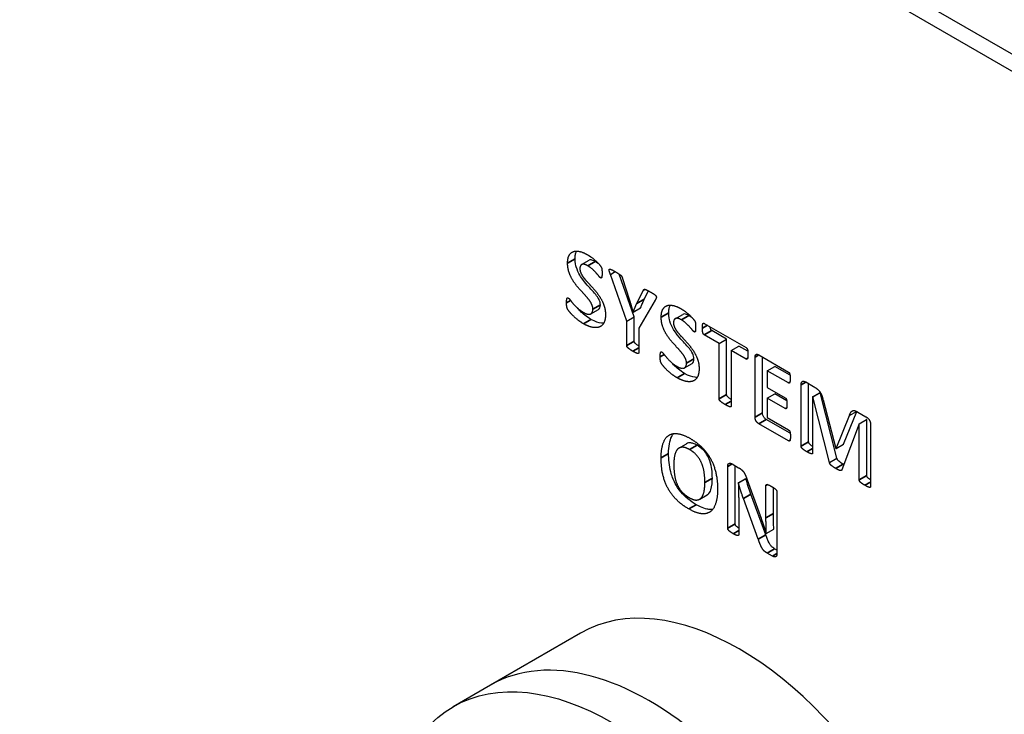
# Model space of a CAD drawing. Units: millimetres. Extents: x 120 to 8280, y 120 to 5820.
# Drawn here: x 6405 to 6442, y 4460 to 4487 of the extents above; entities that cross this region are included whole.
import ezdxf

# ---------------------------------------------------------------- set-up
doc = ezdxf.new("R2010")
doc.units = ezdxf.units.MM
doc.header["$LTSCALE"] = 20
doc.layers.add('LMC Visible', color=7, linetype='Continuous', lineweight=25)
doc.layers.add('Visible Narrow (ISO)', color=7, linetype='Continuous', lineweight=35)

msp = doc.modelspace()

# ---------------------------------------------------------------- linework, layer by layer
at = {"layer": 'LMC Visible'}
for p, q in [((6311.906, 4560.59), (6471.995, 4468.163)), ((6471.995, 4467.51), (6311.906, 4559.937)), ((6426.127, 4477.297), (6426.41, 4477.46)), ((6427.215, 4476.928), (6427.396, 4477.033)), ((6427.832, 4475.155), (6427.215, 4476.928)), ((6428.114, 4475.318), (6427.552, 4476.937)), ((6427.676, 4476.777), (6427.927, 4475.992)), ((6428.212, 4475.823), (6428.458, 4476.316)), ((6428.458, 4476.316), (6428.536, 4476.361)), ((6428.495, 4475.986), (6428.654, 4476.306)), ((6428.907, 4475.952), (6428.29, 4474.89)), ((6426.481, 4475.438), (6426.764, 4475.601)), ((6428.072, 4475.499), (6428.076, 4475.497)), ((6428.076, 4475.497), (6428.359, 4475.66)), ((6429.665, 4475.254), (6429.948, 4475.418)), ((6427.832, 4475.155), (6428.114, 4475.318)), ((6427.832, 4474.239), (6427.832, 4475.155)), ((6428.114, 4474.403), (6428.114, 4475.318)), ((6430.761, 4475.077), (6432.346, 4474.162)), ((6428.29, 4474.89), (6428.29, 4473.975)), ((6431.607, 4474.484), (6431.044, 4474.809)), ((6431.324, 4474.32), (6430.761, 4474.646)), ((6431.324, 4474.32), (6431.607, 4474.484)), ((6431.324, 4472.223), (6431.324, 4474.32)), ((6431.607, 4472.386), (6431.607, 4474.484)), ((6431.783, 4474.055), (6432.066, 4474.219)), ((6432.346, 4473.73), (6431.783, 4474.055)), ((6431.783, 4474.055), (6431.783, 4471.958)), ((6432.409, 4474.021), (6432.066, 4474.219)), ((6430.019, 4473.396), (6430.301, 4473.559)), ((6432.684, 4471.533), (6432.684, 4473.8)), ((6432.82, 4473.889), (6433.944, 4473.24)), ((6432.967, 4471.697), (6432.967, 4473.804)), ((6433.141, 4473.289), (6433.424, 4473.452)), ((6433.944, 4472.825), (6433.141, 4473.289)), ((6433.141, 4473.289), (6433.141, 4472.656)), ((6434.003, 4473.118), (6433.424, 4473.452)), ((6434.596, 4472.863), (6434.896, 4472.69)), ((6433.141, 4472.656), (6433.821, 4472.263)), ((6434.424, 4470.433), (6434.424, 4472.752)), ((6434.707, 4470.596), (6434.707, 4472.799)), ((6434.858, 4472.3), (6435.141, 4472.463)), ((6434.862, 4472.298), (6435.145, 4472.461)), ((6435.145, 4472.461), (6435.141, 4472.463)), ((6435.776, 4469.982), (6435.145, 4472.461)), ((6433.141, 4472.251), (6433.424, 4472.414)), ((6433.821, 4471.859), (6433.141, 4472.251)), ((6433.141, 4472.251), (6433.141, 4471.518)), ((6433.88, 4472.151), (6433.424, 4472.414)), ((6434.862, 4472.298), (6434.858, 4472.3)), ((6434.858, 4472.3), (6434.858, 4470.183)), ((6435.493, 4469.819), (6434.862, 4472.298)), ((6435.251, 4472.186), (6435.739, 4470.353)), ((6436.029, 4470.513), (6436.527, 4471.748)), ((6436.251, 4471.603), (6436.513, 4471.754)), ((6436.562, 4471.729), (6436.87, 4471.551)), ((6434.011, 4470.927), (6433.103, 4471.451)), ((6433.141, 4471.518), (6433.95, 4471.05)), ((6435.746, 4470.35), (6436.251, 4471.603)), ((6436.613, 4471.287), (6436.896, 4471.45)), ((6436.617, 4471.284), (6436.9, 4471.448)), ((6436.9, 4471.448), (6436.896, 4471.45)), ((6436.9, 4469.331), (6436.9, 4471.448)), ((6433.95, 4470.636), (6432.82, 4471.288)), ((6436.613, 4471.287), (6435.96, 4469.549)), ((6436.617, 4471.284), (6436.613, 4471.287)), ((6436.617, 4469.167), (6436.617, 4471.284)), ((6437.05, 4471.235), (6437.05, 4468.917)), ((6429.808, 4470.365), (6430.091, 4470.528)), ((6435.739, 4470.353), (6435.746, 4470.35)), ((6435.746, 4470.35), (6436.029, 4470.513)), ((6435.493, 4469.819), (6435.776, 4469.982)), ((6431.651, 4467.336), (6431.651, 4469.674)), ((6431.816, 4469.767), (6432.061, 4469.626)), ((6431.933, 4467.499), (6431.933, 4469.7)), ((6432.048, 4469.052), (6432.331, 4469.215)), ((6432.052, 4469.05), (6432.335, 4469.213)), ((6432.335, 4469.213), (6432.331, 4469.215)), ((6432.386, 4469.166), (6432.823, 4467.964)), ((6432.052, 4469.05), (6432.048, 4469.052)), ((6433.095, 4467.731), (6433.095, 4468.953)), ((6433.378, 4467.894), (6433.378, 4468.873)), ((6430.59, 4468.436), (6430.872, 4468.6)), ((6432.063, 4468.46), (6432.063, 4467.098)), ((6432.802, 4466.921), (6432.241, 4468.462)), ((6433.085, 4467.085), (6432.524, 4468.625)), ((6433.508, 4468.715), (6433.508, 4466.374)), ((6433.106, 4467.138), (6433.389, 4467.302)), ((6433.104, 4467.14), (6433.106, 4467.138)), ((6433.508, 4466.512), (6433.423, 4466.561)), ((6433.335, 4466.285), (6433.14, 4466.398)), ((6426.081, 4463.373), (6422.687, 4461.414)), ((6422.687, 4461.414), (6421.273, 4460.597))]:
    msp.add_line(p, q, dxfattribs=at)
for centre, major_axis, start_param, end_param in [((6432.081, 4452.981), (-6, 10.392), 3.141593, 6.283185), ((6428.687, 4451.021), (6, -10.392), 0, 3.141593), ((6428.687, 4451.021), (6, -10.392), 0, 3.141593)]:
    msp.add_ellipse(centre, major_axis=major_axis, ratio=0.57735, start_param=start_param, end_param=end_param, dxfattribs=at)
msp.add_ellipse((6427.273, 4450.205), major_axis=(6, -10.392), ratio=0.57735, dxfattribs=at)
for points, degree in [([(6425.599, 4477.354), (6425.599, 4477.543), (6425.72, 4477.755), (6425.921, 4477.825), (6426.2, 4477.758), (6426.355, 4477.668)], 2), ([(6426.355, 4477.668), (6426.434, 4477.623), (6426.595, 4477.502), (6426.733, 4477.374), (6426.841, 4477.25), (6426.878, 4477.19), (6426.888, 4477.156), (6426.897, 4477.105), (6426.901, 4477.031), (6426.901, 4476.98)], 2), ([(6426.555, 4475.617), (6426.555, 4475.705), (6426.472, 4475.881), (6426.338, 4476.056), (6426.168, 4476.24), (6425.985, 4476.441), (6425.815, 4476.662), (6425.681, 4476.911), (6425.599, 4477.192), (6425.599, 4477.354)], 2), ([(6426.361, 4477.252), (6426.287, 4477.295), (6426.174, 4477.318), (6426.1, 4477.285), (6426.064, 4477.203), (6426.064, 4477.144)], 2), ([(6426.775, 4477.325), (6426.715, 4477.373), (6426.67, 4477.401), (6426.644, 4477.415)], 3), ([(6426.064, 4477.144), (6426.064, 4477.058), (6426.145, 4476.884), (6426.283, 4476.706), (6426.457, 4476.52), (6426.637, 4476.32), (6426.812, 4476.097), (6426.948, 4475.846), (6427.031, 4475.568), (6427.031, 4475.411)], 2), ([(6426.841, 4476.798), (6426.822, 4476.809), (6426.739, 4476.914), (6426.616, 4477.051), (6426.457, 4477.197), (6426.361, 4477.252)], 2), ([(6426.901, 4476.98), (6426.901, 4476.921), (6426.897, 4476.842), (6426.884, 4476.798), (6426.861, 4476.787), (6426.841, 4476.798)], 2), ([(6427.215, 4476.928), (6427.181, 4477.022), (6427.162, 4477.116), (6427.203, 4477.134), (6427.311, 4477.082), (6427.407, 4477.026)], 2), ([(6427.407, 4477.026), (6427.487, 4476.98), (6427.583, 4476.917), (6427.638, 4476.863), (6427.664, 4476.812), (6427.676, 4476.777)], 2), ([(6428.458, 4476.316), (6428.467, 4476.343), (6428.492, 4476.368), (6428.545, 4476.362), (6428.635, 4476.317), (6428.711, 4476.273)], 2), ([(6428.711, 4476.273), (6428.809, 4476.217), (6428.919, 4476.143), (6428.96, 4476.078), (6428.938, 4476.005), (6428.907, 4475.952)], 2), ([(6425.56, 4475.853), (6425.56, 4475.914), (6425.567, 4475.996), (6425.584, 4476.038), (6425.609, 4476.045), (6425.626, 4476.035)], 2), ([(6426.198, 4475.065), (6426.081, 4475.132), (6425.881, 4475.292), (6425.728, 4475.444), (6425.624, 4475.573), (6425.579, 4475.65), (6425.56, 4475.759), (6425.56, 4475.853)], 2), ([(6425.626, 4476.035), (6425.652, 4476.021), (6425.739, 4475.904), (6425.879, 4475.742), (6426.072, 4475.564), (6426.198, 4475.492)], 2), ([(6427.927, 4475.992), (6427.963, 4475.878), (6428.035, 4475.633), (6428.072, 4475.499)], 2), ([(6428.076, 4475.497), (6428.108, 4475.586), (6428.178, 4475.752), (6428.212, 4475.823)], 2), ([(6426.198, 4475.492), (6426.283, 4475.443), (6426.414, 4475.413), (6426.506, 4475.444), (6426.555, 4475.541), (6426.555, 4475.617)], 2), ([(6429.136, 4475.312), (6429.136, 4475.5), (6429.257, 4475.713), (6429.459, 4475.783), (6429.737, 4475.715), (6429.892, 4475.626)], 2), ([(6429.892, 4475.626), (6429.971, 4475.58), (6430.133, 4475.46), (6430.271, 4475.331), (6430.379, 4475.207), (6430.415, 4475.147), (6430.426, 4475.114), (6430.434, 4475.063), (6430.438, 4474.989), (6430.438, 4474.937)], 2), ([(6427.031, 4475.411), (6427.031, 4475.205), (6426.899, 4474.972), (6426.671, 4474.897), (6426.37, 4474.966), (6426.198, 4475.065)], 2), ([(6430.092, 4473.575), (6430.092, 4473.663), (6430.009, 4473.838), (6429.875, 4474.014), (6429.705, 4474.198), (6429.523, 4474.399), (6429.353, 4474.62), (6429.219, 4474.869), (6429.136, 4475.15), (6429.136, 4475.312)], 2), ([(6429.899, 4475.21), (6429.824, 4475.253), (6429.712, 4475.276), (6429.637, 4475.243), (6429.601, 4475.161), (6429.601, 4475.102)], 2), ([(6429.601, 4475.102), (6429.601, 4475.016), (6429.682, 4474.842), (6429.82, 4474.664), (6429.994, 4474.477), (6430.175, 4474.278), (6430.349, 4474.054), (6430.485, 4473.804), (6430.568, 4473.526), (6430.568, 4473.369)], 2), ([(6430.379, 4474.756), (6430.36, 4474.767), (6430.277, 4474.871), (6430.154, 4475.009), (6429.994, 4475.155), (6429.899, 4475.21)], 2), ([(6430.312, 4475.282), (6430.252, 4475.331), (6430.208, 4475.358), (6430.182, 4475.373)], 3), ([(6430.693, 4474.901), (6430.693, 4474.96), (6430.702, 4475.04), (6430.719, 4475.08), (6430.744, 4475.087), (6430.761, 4475.077)], 2), ([(6430.438, 4474.937), (6430.438, 4474.879), (6430.434, 4474.8), (6430.421, 4474.756), (6430.398, 4474.745), (6430.379, 4474.756)], 2), ([(6430.761, 4474.646), (6430.744, 4474.655), (6430.719, 4474.695), (6430.702, 4474.753), (6430.693, 4474.842), (6430.693, 4474.901)], 2), ([(6428.061, 4474.024), (6427.993, 4474.063), (6427.906, 4474.125), (6427.853, 4474.176), (6427.832, 4474.22), (6427.832, 4474.239)], 2), ([(6428.29, 4473.975), (6428.29, 4473.955), (6428.267, 4473.936), (6428.216, 4473.946), (6428.127, 4473.986), (6428.061, 4474.024)], 2), ([(6429.098, 4473.81), (6429.098, 4473.871), (6429.104, 4473.954), (6429.121, 4473.995), (6429.147, 4474.003), (6429.164, 4473.993)], 2), ([(6429.164, 4473.993), (6429.189, 4473.978), (6429.276, 4473.862), (6429.417, 4473.7), (6429.61, 4473.522), (6429.735, 4473.45)], 2), ([(6432.346, 4474.162), (6432.361, 4474.154), (6432.389, 4474.116), (6432.406, 4474.057), (6432.414, 4473.966), (6432.414, 4473.907)], 2), ([(6429.735, 4473.023), (6429.618, 4473.09), (6429.419, 4473.25), (6429.266, 4473.402), (6429.162, 4473.53), (6429.117, 4473.608), (6429.098, 4473.717), (6429.098, 4473.81)], 2), ([(6429.735, 4473.45), (6429.82, 4473.4), (6429.952, 4473.371), (6430.043, 4473.402), (6430.092, 4473.499), (6430.092, 4473.575)], 2), ([(6432.414, 4473.907), (6432.414, 4473.848), (6432.406, 4473.77), (6432.389, 4473.73), (6432.361, 4473.722), (6432.346, 4473.73)], 2), ([(6432.684, 4473.8), (6432.684, 4473.889), (6432.763, 4473.922), (6432.82, 4473.889)], 2), ([(6430.568, 4473.369), (6430.568, 4473.162), (6430.436, 4472.929), (6430.209, 4472.855), (6429.907, 4472.923), (6429.735, 4473.023)], 2), ([(6433.944, 4473.24), (6433.959, 4473.231), (6433.984, 4473.197), (6434.001, 4473.135), (6434.01, 4473.052), (6434.01, 4472.993)], 2), ([(6434.01, 4472.993), (6434.01, 4472.937), (6434.001, 4472.863), (6433.984, 4472.824), (6433.959, 4472.817), (6433.944, 4472.825)], 2), ([(6434.424, 4472.752), (6434.424, 4472.855), (6434.518, 4472.909), (6434.596, 4472.863)], 2), ([(6434.896, 4472.69), (6434.977, 4472.644), (6435.091, 4472.548), (6435.174, 4472.429), (6435.23, 4472.282), (6435.251, 4472.186)], 2), ([(6431.554, 4472.007), (6431.488, 4472.045), (6431.399, 4472.109), (6431.348, 4472.158), (6431.324, 4472.203), (6431.324, 4472.223)], 2), ([(6433.821, 4472.263), (6433.836, 4472.255), (6433.863, 4472.217), (6433.88, 4472.16), (6433.889, 4472.077), (6433.889, 4472.02)], 2), ([(6431.783, 4471.958), (6431.783, 4471.938), (6431.76, 4471.92), (6431.709, 4471.93), (6431.62, 4471.969), (6431.554, 4472.007)], 2), ([(6433.889, 4472.02), (6433.889, 4471.962), (6433.88, 4471.89), (6433.863, 4471.854), (6433.836, 4471.85), (6433.821, 4471.859)], 2), ([(6436.251, 4471.603), (6436.275, 4471.676), (6436.328, 4471.76), (6436.4, 4471.792), (6436.496, 4471.767), (6436.562, 4471.729)], 2), ([(6432.82, 4471.288), (6432.763, 4471.321), (6432.684, 4471.445), (6432.684, 4471.533)], 2), ([(6436.87, 4471.551), (6436.916, 4471.524), (6436.984, 4471.457), (6437.027, 4471.376), (6437.05, 4471.284), (6437.05, 4471.235)], 2), ([(6433.95, 4471.05), (6433.965, 4471.042), (6433.993, 4471.004), (6434.01, 4470.945), (6434.018, 4470.861), (6434.018, 4470.805)], 2), ([(6429.133, 4469.999), (6429.133, 4470.315), (6429.273, 4470.74), (6429.547, 4470.935), (6429.953, 4470.89), (6430.221, 4470.735)], 2), ([(6430.221, 4470.735), (6430.478, 4470.587), (6430.869, 4470.204), (6431.132, 4469.725), (6431.266, 4469.153), (6431.266, 4468.814)], 2), ([(6434.018, 4470.805), (6434.018, 4470.746), (6434.01, 4470.672), (6433.993, 4470.633), (6433.965, 4470.627), (6433.95, 4470.636)], 2), ([(6430.206, 4470.309), (6430.036, 4470.407), (6429.811, 4470.39), (6429.67, 4470.226), (6429.613, 4469.933), (6429.613, 4469.749)], 2), ([(6430.786, 4469.064), (6430.786, 4469.268), (6430.731, 4469.636), (6430.597, 4469.954), (6430.374, 4470.212), (6430.206, 4470.309)], 2), ([(6434.641, 4470.225), (6434.577, 4470.261), (6434.494, 4470.322), (6434.443, 4470.371), (6434.424, 4470.414), (6434.424, 4470.433)], 2), ([(6434.858, 4470.183), (6434.858, 4470.163), (6434.839, 4470.142), (6434.785, 4470.153), (6434.705, 4470.188), (6434.641, 4470.225)], 2), ([(6430.18, 4468.065), (6429.917, 4468.217), (6429.524, 4468.603), (6429.262, 4469.078), (6429.133, 4469.656), (6429.133, 4469.999)], 2), ([(6429.613, 4469.749), (6429.613, 4469.535), (6429.668, 4469.165), (6429.802, 4468.847), (6430.025, 4468.591), (6430.193, 4468.494)], 2), ([(6431.651, 4469.674), (6431.651, 4469.77), (6431.746, 4469.808), (6431.816, 4469.767)], 2), ([(6432.061, 4469.626), (6432.126, 4469.588), (6432.218, 4469.508), (6432.288, 4469.409), (6432.352, 4469.264), (6432.386, 4469.166)], 2), ([(6435.725, 4469.599), (6435.667, 4469.632), (6435.582, 4469.691), (6435.529, 4469.744), (6435.497, 4469.794), (6435.493, 4469.819)], 2), ([(6435.96, 4469.549), (6435.954, 4469.528), (6435.922, 4469.512), (6435.869, 4469.521), (6435.784, 4469.565), (6435.725, 4469.599)], 2), ([(6436.035, 4469.747), (6436.026, 4469.752), (6436.017, 4469.757), (6436.007, 4469.762)], 3), ([(6436.834, 4468.959), (6436.77, 4468.995), (6436.687, 4469.056), (6436.638, 4469.103), (6436.617, 4469.148), (6436.617, 4469.167)], 2), ([(6431.266, 4468.814), (6431.266, 4468.49), (6431.126, 4468.061), (6430.852, 4467.863), (6430.446, 4467.911), (6430.18, 4468.065)], 2), ([(6430.193, 4468.494), (6430.363, 4468.396), (6430.588, 4468.41), (6430.728, 4468.58), (6430.786, 4468.878), (6430.786, 4469.064)], 2), ([(6432.048, 4469.052), (6432.056, 4468.902), (6432.063, 4468.612), (6432.063, 4468.46)], 2), ([(6432.241, 4468.462), (6432.192, 4468.598), (6432.092, 4468.908), (6432.052, 4469.05)], 2), ([(6433.095, 4468.953), (6433.095, 4468.972), (6433.117, 4468.992), (6433.165, 4468.988), (6433.244, 4468.953), (6433.308, 4468.916)], 2), ([(6433.308, 4468.916), (6433.367, 4468.881), (6433.446, 4468.826), (6433.491, 4468.776), (6433.508, 4468.734), (6433.508, 4468.715)], 2), ([(6437.05, 4468.917), (6437.05, 4468.897), (6437.031, 4468.877), (6436.98, 4468.886), (6436.897, 4468.922), (6436.834, 4468.959)], 2), ([(6432.823, 4467.964), (6432.862, 4467.854), (6432.936, 4467.644), (6433.006, 4467.436), (6433.072, 4467.239), (6433.104, 4467.14)], 2), ([(6433.106, 4467.138), (6433.1, 4467.282), (6433.095, 4467.591), (6433.095, 4467.731)], 2), ([(6431.855, 4467.132), (6431.793, 4467.168), (6431.712, 4467.227), (6431.668, 4467.275), (6431.651, 4467.316), (6431.651, 4467.336)], 2), ([(6432.063, 4467.098), (6432.063, 4467.078), (6432.044, 4467.057), (6431.997, 4467.062), (6431.916, 4467.097), (6431.855, 4467.132)], 2), ([(6433.14, 4466.398), (6433.08, 4466.432), (6432.991, 4466.513), (6432.917, 4466.629), (6432.847, 4466.797), (6432.802, 4466.921)], 2), ([(6433.508, 4466.374), (6433.508, 4466.328), (6433.48, 4466.272), (6433.433, 4466.25), (6433.367, 4466.266), (6433.335, 4466.285)], 2)]:
    msp.add_open_spline(points, degree=degree, dxfattribs=at)
for points, knots in [([(6425.881, 4477.517), (6425.881, 4477.572), (6425.885, 4477.624), (6425.902, 4477.717), (6425.915, 4477.758), (6425.934, 4477.798), (6425.937, 4477.803), (6425.939, 4477.808)], [-0.4520561, -0.4520561, -0.4520561, -0.4520561, -0.3528253, -0.3528253, -0.2618026, -0.2618026, -0.2507207, -0.2507207, -0.2507207, -0.2507207]), ([(6426.837, 4475.78), (6426.837, 4475.811), (6426.834, 4475.843), (6426.815, 4475.915), (6426.801, 4475.946), (6426.75, 4476.049), (6426.705, 4476.111), (6426.544, 4476.313), (6426.422, 4476.428), (6426.153, 4476.744), (6426.087, 4476.853), (6426.01, 4476.984), (6425.962, 4477.084), (6425.91, 4477.258), (6425.881, 4477.363), (6425.881, 4477.517)], [-0.4360893, -0.4360893, -0.4360893, -0.4360893, -0.4276203, -0.4276203, -0.4181419, -0.4181419, -0.3915695, -0.3915695, -0.3187356, -0.3187356, -0.2417269, -0.2417269, -0.0710818, -0.0710818, 0, 0, 0, 0]), ([(6426.644, 4477.415), (6426.615, 4477.432), (6426.586, 4477.447), (6426.524, 4477.469), (6426.501, 4477.473), (6426.452, 4477.477), (6426.428, 4477.471), (6426.41, 4477.46)], [-0.11002018, -0.11002018, -0.11002018, -0.11002018, -0.09727284, -0.09727284, -0.08268706, -0.08268706, -0.05409485, -0.05409485, -0.05409485, -0.05409485]), ([(6428.359, 4475.66), (6428.38, 4475.719), (6428.402, 4475.776), (6428.444, 4475.877), (6428.468, 4475.93), (6428.495, 4475.986)], [-0.0808897, -0.0808897, -0.0808897, -0.0808897, -0.0357419, -0.0357419, 0, 0, 0, 0]), ([(6426.481, 4475.228), (6426.292, 4475.337), (6426.172, 4475.449), (6426.055, 4475.563), (6426.01, 4475.611), (6425.97, 4475.659)], [-0.2479916, -0.2479916, -0.2479916, -0.2479916, -0.1656824, -0.1656824, -0.1192961, -0.1192961, -0.1192961, -0.1192961]), ([(6426.764, 4475.601), (6426.786, 4475.614), (6426.804, 4475.635), (6426.831, 4475.695), (6426.837, 4475.736), (6426.837, 4475.78)], [-0.03804616, -0.03804616, -0.03804616, -0.03804616, -0.02057766, -0.02057766, 0, 0, 0, 0]), ([(6429.419, 4475.475), (6429.419, 4475.529), (6429.423, 4475.582), (6429.44, 4475.675), (6429.452, 4475.716), (6429.472, 4475.756), (6429.474, 4475.76), (6429.477, 4475.765)], [-0.4520561, -0.4520561, -0.4520561, -0.4520561, -0.3528253, -0.3528253, -0.2618026, -0.2618026, -0.2507207, -0.2507207, -0.2507207, -0.2507207]), ([(6430.375, 4473.738), (6430.375, 4473.768), (6430.371, 4473.801), (6430.353, 4473.872), (6430.339, 4473.903), (6430.288, 4474.006), (6430.242, 4474.069), (6430.082, 4474.271), (6429.96, 4474.386), (6429.69, 4474.701), (6429.624, 4474.81), (6429.547, 4474.941), (6429.5, 4475.042), (6429.447, 4475.216), (6429.419, 4475.32), (6429.419, 4475.475)], [-0.4360893, -0.4360893, -0.4360893, -0.4360893, -0.4276203, -0.4276203, -0.4181419, -0.4181419, -0.3915695, -0.3915695, -0.3187356, -0.3187356, -0.2417269, -0.2417269, -0.0710818, -0.0710818, 0, 0, 0, 0]), ([(6430.182, 4475.373), (6430.153, 4475.39), (6430.123, 4475.404), (6430.062, 4475.427), (6430.038, 4475.431), (6429.99, 4475.434), (6429.966, 4475.428), (6429.948, 4475.418)], [-0.11002018, -0.11002018, -0.11002018, -0.11002018, -0.09727284, -0.09727284, -0.08268706, -0.08268706, -0.05409485, -0.05409485, -0.05409485, -0.05409485]), ([(6426.959, 4475.079), (6426.934, 4475.078), (6426.907, 4475.079), (6426.775, 4475.093), (6426.643, 4475.134), (6426.481, 4475.228)], [-0.1081482, -0.1081482, -0.1081482, -0.1081482, -0.0864043, -0.0864043, 0, 0, 0, 0]), ([(6431.044, 4474.809), (6431.041, 4474.811), (6431.038, 4474.813), (6431.031, 4474.818), (6431.028, 4474.821), (6431.019, 4474.831), (6431.014, 4474.838), (6431.002, 4474.86), (6430.997, 4474.874), (6430.99, 4474.899), (6430.985, 4474.918), (6430.982, 4474.95)], [-0.11644812, -0.11644812, -0.11644812, -0.11644812, -0.10685819, -0.10685819, -0.09760744, -0.09760744, -0.07914205, -0.07914205, -0.04926731, -0.04926731, -0.02280348, -0.02280348, -0.02280348, -0.02280348]), ([(6428.29, 4474.219), (6428.258, 4474.239), (6428.219, 4474.265), (6428.163, 4474.312), (6428.151, 4474.325), (6428.139, 4474.339), (6428.133, 4474.346), (6428.123, 4474.364), (6428.12, 4474.373), (6428.116, 4474.387), (6428.114, 4474.395), (6428.114, 4474.403)], [-0.01296172, -0.01296172, -0.01296172, -0.01296172, -0.00996889, -0.00996889, -0.00790165, -0.00790165, -0.00591532, -0.00591532, -0.00350289, -0.00350289, 0, 0, 0, 0]), ([(6430.018, 4473.186), (6429.83, 4473.294), (6429.709, 4473.406), (6429.593, 4473.52), (6429.547, 4473.569), (6429.507, 4473.617)], [-0.2479916, -0.2479916, -0.2479916, -0.2479916, -0.1656824, -0.1656824, -0.1192961, -0.1192961, -0.1192961, -0.1192961]), ([(6430.301, 4473.559), (6430.324, 4473.572), (6430.341, 4473.592), (6430.369, 4473.653), (6430.375, 4473.693), (6430.375, 4473.738)], [-0.03804616, -0.03804616, -0.03804616, -0.03804616, -0.02057766, -0.02057766, 0, 0, 0, 0]), ([(6430.497, 4473.036), (6430.471, 4473.035), (6430.445, 4473.036), (6430.312, 4473.051), (6430.181, 4473.092), (6430.018, 4473.186)], [-0.1081482, -0.1081482, -0.1081482, -0.1081482, -0.0864043, -0.0864043, 0, 0, 0, 0]), ([(6431.783, 4472.202), (6431.751, 4472.222), (6431.713, 4472.249), (6431.661, 4472.292), (6431.648, 4472.304), (6431.632, 4472.323), (6431.626, 4472.331), (6431.618, 4472.346), (6431.614, 4472.354), (6431.608, 4472.372), (6431.607, 4472.379), (6431.607, 4472.386)], [-0.03652997, -0.03652997, -0.03652997, -0.03652997, -0.02183317, -0.02183317, -0.01304195, -0.01304195, -0.00712627, -0.00712627, -0.00323538, -0.00323538, 0, 0, 0, 0]), ([(6433.103, 4471.451), (6433.089, 4471.459), (6433.076, 4471.469), (6433.05, 4471.491), (6433.038, 4471.504), (6433.018, 4471.529), (6433.007, 4471.544), (6432.989, 4471.578), (6432.982, 4471.596), (6432.97, 4471.643), (6432.967, 4471.671), (6432.967, 4471.697)], [-0.04352391, -0.04352391, -0.04352391, -0.04352391, -0.03460422, -0.03460422, -0.02620544, -0.02620544, -0.01931405, -0.01931405, -0.01180527, -0.01180527, 0, 0, 0, 0]), ([(6429.416, 4470.162), (6429.416, 4470.291), (6429.424, 4470.416), (6429.464, 4470.633), (6429.493, 4470.728), (6429.555, 4470.85), (6429.577, 4470.883), (6429.599, 4470.911)], [-0.5585057, -0.5585057, -0.5585057, -0.5585057, -0.4760299, -0.4760299, -0.402203, -0.402203, -0.3654254, -0.3654254, -0.3654254, -0.3654254]), ([(6434.858, 4470.428), (6434.831, 4470.446), (6434.801, 4470.467), (6434.753, 4470.507), (6434.742, 4470.519), (6434.731, 4470.532), (6434.726, 4470.539), (6434.72, 4470.548), (6434.715, 4470.557), (6434.708, 4470.579), (6434.707, 4470.588), (6434.707, 4470.596)], [-0.07993354, -0.07993354, -0.07993354, -0.07993354, -0.05425645, -0.05425645, -0.03253921, -0.03253921, -0.00900735, -0.00900735, -0.00381689, -0.00381689, 0, 0, 0, 0]), ([(6430.489, 4470.473), (6430.441, 4470.5), (6430.393, 4470.524), (6430.305, 4470.554), (6430.265, 4470.562), (6430.205, 4470.563), (6430.148, 4470.562), (6430.091, 4470.528)], [-0.1776184, -0.1776184, -0.1776184, -0.1776184, -0.1314196, -0.1314196, -0.0907514, -0.0907514, -0.0665649, -0.0665649, -0.0665649, -0.0665649]), ([(6431.069, 4469.228), (6431.069, 4469.338), (6431.063, 4469.453), (6431.037, 4469.654), (6431.018, 4469.76), (6430.941, 4469.982), (6430.902, 4470.055), (6430.847, 4470.144), (6430.801, 4470.215), (6430.654, 4470.366), (6430.57, 4470.426), (6430.489, 4470.473)], [-0.2486805, -0.2486805, -0.2486805, -0.2486805, -0.1773928, -0.1773928, -0.1268002, -0.1268002, -0.0831655, -0.0831655, -0.0429969, -0.0429969, 0, 0, 0, 0]), ([(6430.463, 4468.228), (6430.357, 4468.289), (6430.25, 4468.361), (6430.028, 4468.542), (6429.945, 4468.63), (6429.775, 4468.829), (6429.705, 4468.948), (6429.586, 4469.174), (6429.532, 4469.322), (6429.435, 4469.707), (6429.416, 4469.948), (6429.416, 4470.162)], [-0.2288006, -0.2288006, -0.2288006, -0.2288006, -0.2127177, -0.2127177, -0.1943805, -0.1943805, -0.1591811, -0.1591811, -0.0984948, -0.0984948, 0, 0, 0, 0]), ([(6436.007, 4469.762), (6435.953, 4469.794), (6435.896, 4469.826), (6435.834, 4469.885), (6435.817, 4469.902), (6435.794, 4469.935), (6435.788, 4469.945), (6435.781, 4469.962), (6435.778, 4469.972), (6435.776, 4469.982)], [-0.03498426, -0.03498426, -0.03498426, -0.03498426, -0.01165704, -0.01165704, -0.00709996, -0.00709996, -0.00414278, -0.00414278, 0, 0, 0, 0]), ([(6430.872, 4468.599), (6430.88, 4468.604), (6430.888, 4468.609), (6430.955, 4468.659), (6430.99, 4468.727), (6431.06, 4468.924), (6431.069, 4469.106), (6431.069, 4469.228)], [-0.08484115, -0.08484115, -0.08484115, -0.08484115, -0.08138691, -0.08138691, -0.05600511, -0.05600511, 0, 0, 0, 0]), ([(6432.524, 4468.625), (6432.489, 4468.722), (6432.456, 4468.82), (6432.394, 4469.015), (6432.363, 4469.114), (6432.335, 4469.213)], [-0.08043644, -0.08043644, -0.08043644, -0.08043644, -0.04056555, -0.04056555, 0, 0, 0, 0]), ([(6437.05, 4469.162), (6437.025, 4469.179), (6436.999, 4469.197), (6436.951, 4469.236), (6436.939, 4469.249), (6436.926, 4469.264), (6436.92, 4469.272), (6436.909, 4469.291), (6436.905, 4469.3), (6436.901, 4469.315), (6436.9, 4469.323), (6436.9, 4469.331)], [-0.01287076, -0.01287076, -0.01287076, -0.01287076, -0.0104723, -0.0104723, -0.00814552, -0.00814552, -0.00600883, -0.00600883, -0.00350289, -0.00350289, 0, 0, 0, 0]), ([(6431.081, 4468.051), (6431.035, 4468.044), (6430.986, 4468.044), (6430.843, 4468.061), (6430.692, 4468.095), (6430.463, 4468.228)], [-0.1886116, -0.1886116, -0.1886116, -0.1886116, -0.1215923, -0.1215923, 0, 0, 0, 0]), ([(6433.389, 4467.302), (6433.384, 4467.402), (6433.382, 4467.501), (6433.379, 4467.674), (6433.378, 4467.778), (6433.378, 4467.894)], [-0.1236989, -0.1236989, -0.1236989, -0.1236989, -0.053354, -0.053354, 0, 0, 0, 0]), ([(6432.063, 4467.342), (6432.046, 4467.353), (6432.029, 4467.365), (6431.99, 4467.396), (6431.976, 4467.41), (6431.96, 4467.429), (6431.953, 4467.437), (6431.946, 4467.449), (6431.942, 4467.458), (6431.935, 4467.48), (6431.933, 4467.49), (6431.933, 4467.499)], [-0.05663958, -0.05663958, -0.05663958, -0.05663958, -0.04387604, -0.04387604, -0.02309001, -0.02309001, -0.00931243, -0.00931243, -0.00418979, -0.00418979, 0, 0, 0, 0]), ([(6433.423, 4466.561), (6433.368, 4466.593), (6433.333, 4466.622), (6433.284, 4466.669), (6433.259, 4466.7), (6433.202, 4466.789), (6433.162, 4466.871), (6433.085, 4467.085)], [-0.186042, -0.186042, -0.186042, -0.186042, -0.143414, -0.143414, -0.08757, -0.08757, 0, 0, 0, 0])]:
    msp.add_open_spline(points, degree=3, knots=knots, dxfattribs=at)
at = {"layer": 'Visible Narrow (ISO)'}
for p, q in [((6425.599, 4477.354), (6425.881, 4477.517)), ((6426.361, 4477.252), (6426.644, 4477.415)), ((6426.841, 4476.798), (6426.892, 4476.828)), ((6425.56, 4475.853), (6425.712, 4475.94)), ((6428.212, 4475.823), (6428.495, 4475.986)), ((6426.555, 4475.617), (6426.837, 4475.78)), ((6429.136, 4475.312), (6429.419, 4475.475)), ((6426.198, 4475.065), (6426.481, 4475.228)), ((6429.899, 4475.21), (6430.182, 4475.373)), ((6430.379, 4474.756), (6430.43, 4474.785)), ((6430.693, 4474.901), (6430.88, 4475.009)), ((6430.761, 4474.646), (6431.044, 4474.809)), ((6427.832, 4474.239), (6428.114, 4474.403)), ((6428.061, 4474.024), (6428.29, 4474.156)), ((6429.098, 4473.81), (6429.25, 4473.898)), ((6430.092, 4473.575), (6430.375, 4473.738)), ((6432.346, 4473.73), (6432.402, 4473.762)), ((6432.684, 4473.8), (6432.829, 4473.884)), ((6429.735, 4473.023), (6430.018, 4473.186)), ((6433.944, 4472.825), (6433.997, 4472.856)), ((6434.424, 4472.752), (6434.607, 4472.857)), ((6431.324, 4472.223), (6431.607, 4472.386)), ((6431.554, 4472.007), (6431.783, 4472.139)), ((6432.684, 4471.533), (6432.967, 4471.697)), ((6433.821, 4471.859), (6433.879, 4471.892)), ((6432.82, 4471.288), (6433.103, 4471.451)), ((6433.95, 4470.636), (6434.007, 4470.668)), ((6434.424, 4470.433), (6434.707, 4470.596)), ((6430.206, 4470.309), (6430.489, 4470.473)), ((6434.641, 4470.225), (6434.858, 4470.35)), ((6429.133, 4469.999), (6429.416, 4470.162)), ((6431.651, 4469.674), (6431.814, 4469.768)), ((6435.725, 4469.599), (6436.007, 4469.762)), ((6430.786, 4469.064), (6431.069, 4469.228)), ((6436.617, 4469.167), (6436.9, 4469.331)), ((6433.095, 4468.953), (6433.156, 4468.988)), ((6436.834, 4468.959), (6437.05, 4469.084)), ((6432.241, 4468.462), (6432.524, 4468.625)), ((6430.18, 4468.065), (6430.463, 4468.228)), ((6433.095, 4467.731), (6433.378, 4467.894)), ((6431.651, 4467.336), (6431.933, 4467.499)), ((6431.855, 4467.132), (6432.063, 4467.252)), ((6432.802, 4466.921), (6433.085, 4467.085)), ((6433.14, 4466.398), (6433.423, 4466.561)), ((6433.335, 4466.285), (6433.508, 4466.384))]:
    msp.add_line(p, q, dxfattribs=at)

doc.saveas('drawing.dxf')
